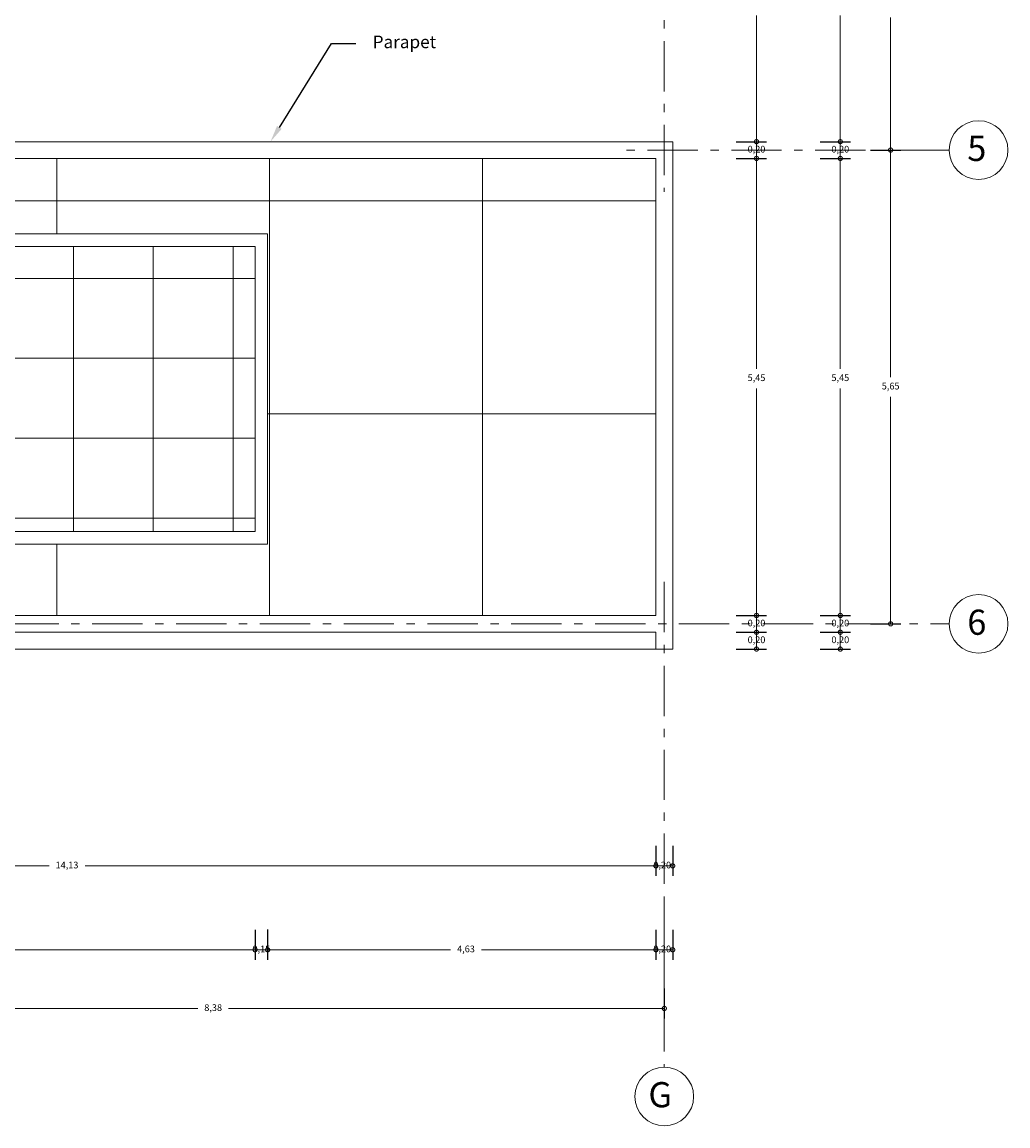
# Model space of a CAD drawing. Units: millimetres. Extents: x 2640 to 2771, y 1114 to 1174.
# Drawn here: x 2667 to 2679, y 1118 to 1132 of the extents above; entities that cross this region are included whole.
import ezdxf
from ezdxf import colors
from ezdxf.entities.mleader import LeaderData, LeaderLine
from ezdxf.math import Vec2, Vec3

# ---------------------------------------------------------------- set-up
doc = ezdxf.new("R2010")
doc.units = ezdxf.units.MM
doc.linetypes.add('ACAD_ISO10W100', pattern=[18, 12, -3, 0, -3])
for name, color, linetype, lineweight in [('COTAS Y LLAMADAS', 190, 'Continuous', 9), ('EJES', 2, 'ACAD_ISO10W100', 13), ('MURO BAJO VISTO', 6, 'Continuous', 25), ('TEXTURAS', 223, 'Continuous', 0)]:
    doc.layers.add(name, color=color, linetype=linetype, lineweight=lineweight)
doc.styles.add('ARIAL DERECHO', font='arial.ttf', dxfattribs={"width": 1.1})
doc.styles.add('NOMENCLATURA', font='calibri.ttf', dxfattribs={"height": 0.2})
doc.dimstyles.new('COTAS 50 OK', dxfattribs={"dimtxt": 0.08, "dimasz": 0.13, "dimexe": 0.12, "dimexo": 0.2, "dimgap": 0.07, "dimtad": 0, "dimtih": 1, "dimtoh": 1, "dimzin": 0, "dimtxsty": 'ARIAL DERECHO', "dimblk": 'DOTSMALL', "dimcen": 0.15, "dimdle": 0.12, "dimadec": 0, "dimazin": 0, "dimtfac": 1, "dimtmove": 1, "dimatfit": 3, "dimfxl": 1, "dimtzin": 0, "dimarcsym": 0})

# ---------------------------------------------------------------- blocks, each defined once
blk = doc.blocks.new('_DotSmall')
at = {"color": 0, "linetype": 'ByBlock', "const_width": 0.5}
blk.add_lwpolyline([(-0.0625, 0, 1), (0.0625, 0, 1)], format="xyb", close=True, dxfattribs=at)
blk = doc.blocks.new('*D882')
at = {"layer": 'COTAS Y LLAMADAS', "color": 0, "lineweight": -2, "transparency": 16777216}
for p, q in [((2676.959, 1133.383), (2677.319, 1133.383)), ((2676.957, 1129.983), (2677.319, 1129.983))]:
    blk.add_line(p, q, dxfattribs=at)
at = {"layer": 'COTAS Y LLAMADAS', "transparency": 16777216}
for p, q in [((2677.199, 1133.383), (2677.199, 1131.801)), ((2677.199, 1129.983), (2677.199, 1131.565))]:
    blk.add_line(p, q, dxfattribs=at)
at = {"layer": 'Defpoints', "color": 0, "transparency": 16777216}
for p in [(2676.759, 1133.383), (2677.199, 1133.383), (2676.757, 1129.983)]:
    blk.add_point(p, dxfattribs=at)
at = {"layer": 'COTAS Y LLAMADAS', "transparency": 16777216, "xscale": 0.1, "yscale": 0.1, "zscale": 0.1}
for p, rotation in [((2677.199, 1133.383), 90), ((2677.199, 1129.983), 270)]:
    blk.add_blockref('_DotSmall', p, dxfattribs=dict(at, rotation=rotation))
at = {"layer": 'COTAS Y LLAMADAS', "color": 0, "transparency": 16777216, "insert": (2677.199, 1131.683), "char_height": 0.08, "attachment_point": 5, "style": 'ARIAL DERECHO'}
blk.add_mtext('3,40', dxfattribs=at)
blk = doc.blocks.new('*D883')
at = {"layer": 'COTAS Y LLAMADAS', "color": 0, "lineweight": -2, "transparency": 16777216}
for p, q in [((2676.959, 1129.983), (2677.319, 1129.983)), ((2676.957, 1124.333), (2677.319, 1124.333))]:
    blk.add_line(p, q, dxfattribs=at)
at = {"layer": 'COTAS Y LLAMADAS', "transparency": 16777216}
for p, q in [((2677.199, 1129.983), (2677.199, 1127.276)), ((2677.199, 1124.333), (2677.199, 1127.04))]:
    blk.add_line(p, q, dxfattribs=at)
at = {"layer": 'Defpoints', "color": 0, "transparency": 16777216}
for p in [(2676.759, 1129.983), (2677.199, 1129.983), (2676.757, 1124.333)]:
    blk.add_point(p, dxfattribs=at)
at = {"layer": 'COTAS Y LLAMADAS', "transparency": 16777216, "xscale": 0.1, "yscale": 0.1, "zscale": 0.1}
for p, rotation in [((2677.199, 1129.983), 90), ((2677.199, 1124.333), 270)]:
    blk.add_blockref('_DotSmall', p, dxfattribs=dict(at, rotation=rotation))
at = {"layer": 'COTAS Y LLAMADAS', "color": 0, "transparency": 16777216, "insert": (2677.199, 1127.158), "char_height": 0.08, "attachment_point": 5, "style": 'ARIAL DERECHO'}
blk.add_mtext('5,65', dxfattribs=at)
blk = doc.blocks.new('*D889')
at = {"layer": 'COTAS Y LLAMADAS', "color": 0, "lineweight": -2, "transparency": 16777216}
for p, q in [((2666.117, 1119.988), (2666.117, 1119.627)), ((2674.499, 1119.986), (2674.499, 1119.627))]:
    blk.add_line(p, q, dxfattribs=at)
at = {"layer": 'COTAS Y LLAMADAS', "transparency": 16777216}
for p, q in [((2666.117, 1119.747), (2668.932, 1119.747)), ((2674.499, 1119.747), (2669.301, 1119.747))]:
    blk.add_line(p, q, dxfattribs=at)
at = {"layer": 'Defpoints', "color": 0, "transparency": 16777216}
for p in [(2666.117, 1120.188), (2674.499, 1120.186), (2674.499, 1119.747)]:
    blk.add_point(p, dxfattribs=at)
at = {"layer": 'COTAS Y LLAMADAS', "transparency": 16777216, "xscale": 0.1, "yscale": 0.1, "zscale": 0.1, "rotation": 180}
blk.add_blockref('_DotSmall', (2666.117, 1119.747), dxfattribs=at)
at = {"layer": 'COTAS Y LLAMADAS', "transparency": 16777216, "xscale": 0.1, "yscale": 0.1, "zscale": 0.1}
blk.add_blockref('_DotSmall', (2674.499, 1119.747), dxfattribs=at)
at = {"layer": 'COTAS Y LLAMADAS', "color": 0, "transparency": 16777216, "insert": (2669.117, 1119.747), "char_height": 0.08, "attachment_point": 5, "style": 'ARIAL DERECHO'}
blk.add_mtext('8,38', dxfattribs=at)
blk = doc.blocks.new('*D1205')
at = {"layer": 'COTAS Y LLAMADAS', "color": 0, "lineweight": -2, "transparency": 16777216}
for p, q in [((2650.767, 1120.688), (2650.767, 1120.327)), ((2669.617, 1120.686), (2669.617, 1120.327))]:
    blk.add_line(p, q, dxfattribs=at)
at = {"layer": 'COTAS Y LLAMADAS', "transparency": 16777216}
for p, q in [((2650.767, 1120.447), (2659.488, 1120.447)), ((2669.617, 1120.447), (2659.918, 1120.447))]:
    blk.add_line(p, q, dxfattribs=at)
at = {"layer": 'Defpoints', "color": 0, "transparency": 16777216}
for p in [(2650.767, 1120.888), (2669.617, 1120.886), (2669.617, 1120.447)]:
    blk.add_point(p, dxfattribs=at)
at = {"layer": 'COTAS Y LLAMADAS', "transparency": 16777216, "xscale": 0.1, "yscale": 0.1, "zscale": 0.1, "rotation": 180}
blk.add_blockref('_DotSmall', (2650.767, 1120.447), dxfattribs=at)
at = {"layer": 'COTAS Y LLAMADAS', "transparency": 16777216, "xscale": 0.1, "yscale": 0.1, "zscale": 0.1}
blk.add_blockref('_DotSmall', (2669.617, 1120.447), dxfattribs=at)
at = {"layer": 'COTAS Y LLAMADAS', "color": 0, "transparency": 16777216, "insert": (2659.703, 1120.447), "char_height": 0.08, "attachment_point": 5, "style": 'ARIAL DERECHO'}
blk.add_mtext('18,85', dxfattribs=at)
blk = doc.blocks.new('*D1206')
at = {"layer": 'COTAS Y LLAMADAS', "color": 0, "lineweight": -2, "transparency": 16777216}
for p, q in [((2669.767, 1120.688), (2669.767, 1120.327)), ((2674.399, 1120.686), (2674.399, 1120.327))]:
    blk.add_line(p, q, dxfattribs=at)
at = {"layer": 'COTAS Y LLAMADAS', "transparency": 16777216}
for p, q in [((2669.767, 1120.447), (2671.947, 1120.447)), ((2674.399, 1120.447), (2672.319, 1120.447))]:
    blk.add_line(p, q, dxfattribs=at)
at = {"layer": 'Defpoints', "color": 0, "transparency": 16777216}
for p in [(2669.767, 1120.888), (2674.399, 1120.886), (2674.399, 1120.447)]:
    blk.add_point(p, dxfattribs=at)
at = {"layer": 'COTAS Y LLAMADAS', "transparency": 16777216, "xscale": 0.1, "yscale": 0.1, "zscale": 0.1, "rotation": 180}
blk.add_blockref('_DotSmall', (2669.767, 1120.447), dxfattribs=at)
at = {"layer": 'COTAS Y LLAMADAS', "transparency": 16777216, "xscale": 0.1, "yscale": 0.1, "zscale": 0.1}
blk.add_blockref('_DotSmall', (2674.399, 1120.447), dxfattribs=at)
at = {"layer": 'COTAS Y LLAMADAS', "color": 0, "transparency": 16777216, "insert": (2672.133, 1120.447), "char_height": 0.08, "attachment_point": 5, "style": 'ARIAL DERECHO'}
blk.add_mtext('4,63', dxfattribs=at)
blk = doc.blocks.new('*D1209')
at = {"layer": 'COTAS Y LLAMADAS', "color": 0, "lineweight": -2, "transparency": 16777216}
for p, q in [((2669.617, 1120.686), (2669.617, 1120.327)), ((2669.767, 1120.686), (2669.767, 1120.327))]:
    blk.add_line(p, q, dxfattribs=at)
at = {"layer": 'COTAS Y LLAMADAS', "transparency": 16777216}
blk.add_line((2669.617, 1120.447), (2669.767, 1120.447), dxfattribs=at)
at = {"layer": 'Defpoints', "color": 0, "transparency": 16777216}
for p in [(2669.617, 1120.886), (2669.767, 1120.886), (2669.767, 1120.447)]:
    blk.add_point(p, dxfattribs=at)
at = {"layer": 'COTAS Y LLAMADAS', "transparency": 16777216, "xscale": 0.1, "yscale": 0.1, "zscale": 0.1, "rotation": 180}
blk.add_blockref('_DotSmall', (2669.617, 1120.447), dxfattribs=at)
at = {"layer": 'COTAS Y LLAMADAS', "transparency": 16777216, "xscale": 0.1, "yscale": 0.1, "zscale": 0.1}
blk.add_blockref('_DotSmall', (2669.767, 1120.447), dxfattribs=at)
at = {"layer": 'COTAS Y LLAMADAS', "color": 0, "transparency": 16777216, "insert": (2669.692, 1120.447), "char_height": 0.08, "attachment_point": 5, "style": 'ARIAL DERECHO'}
blk.add_mtext('0,15', dxfattribs=at)
blk = doc.blocks.new('*D1210')
at = {"layer": 'COTAS Y LLAMADAS', "color": 0, "lineweight": -2, "transparency": 16777216}
for p, q in [((2674.399, 1120.686), (2674.399, 1120.327)), ((2674.599, 1120.686), (2674.599, 1120.327))]:
    blk.add_line(p, q, dxfattribs=at)
at = {"layer": 'COTAS Y LLAMADAS', "transparency": 16777216}
blk.add_line((2674.399, 1120.447), (2674.599, 1120.447), dxfattribs=at)
at = {"layer": 'Defpoints', "color": 0, "transparency": 16777216}
for p in [(2674.399, 1120.886), (2674.599, 1120.886), (2674.599, 1120.447)]:
    blk.add_point(p, dxfattribs=at)
at = {"layer": 'COTAS Y LLAMADAS', "transparency": 16777216, "xscale": 0.1, "yscale": 0.1, "zscale": 0.1, "rotation": 180}
blk.add_blockref('_DotSmall', (2674.399, 1120.447), dxfattribs=at)
at = {"layer": 'COTAS Y LLAMADAS', "transparency": 16777216, "xscale": 0.1, "yscale": 0.1, "zscale": 0.1}
blk.add_blockref('_DotSmall', (2674.599, 1120.447), dxfattribs=at)
at = {"layer": 'COTAS Y LLAMADAS', "color": 0, "transparency": 16777216, "insert": (2674.474, 1120.447), "char_height": 0.08, "attachment_point": 5, "style": 'ARIAL DERECHO'}
blk.add_mtext('0,20', dxfattribs=at)
blk = doc.blocks.new('*D1222')
at = {"layer": 'COTAS Y LLAMADAS', "color": 0, "lineweight": -2, "transparency": 16777216}
for p, q in [((2674.399, 1121.686), (2674.399, 1121.327)), ((2674.599, 1121.686), (2674.599, 1121.327))]:
    blk.add_line(p, q, dxfattribs=at)
at = {"layer": 'COTAS Y LLAMADAS', "transparency": 16777216}
blk.add_line((2674.399, 1121.447), (2674.599, 1121.447), dxfattribs=at)
at = {"layer": 'Defpoints', "color": 0, "transparency": 16777216}
for p in [(2674.399, 1121.886), (2674.599, 1121.886), (2674.599, 1121.447)]:
    blk.add_point(p, dxfattribs=at)
at = {"layer": 'COTAS Y LLAMADAS', "transparency": 16777216, "xscale": 0.1, "yscale": 0.1, "zscale": 0.1, "rotation": 180}
blk.add_blockref('_DotSmall', (2674.399, 1121.447), dxfattribs=at)
at = {"layer": 'COTAS Y LLAMADAS', "transparency": 16777216, "xscale": 0.1, "yscale": 0.1, "zscale": 0.1}
blk.add_blockref('_DotSmall', (2674.599, 1121.447), dxfattribs=at)
at = {"layer": 'COTAS Y LLAMADAS', "color": 0, "transparency": 16777216, "insert": (2674.474, 1121.447), "char_height": 0.08, "attachment_point": 5, "style": 'ARIAL DERECHO'}
blk.add_mtext('0,20', dxfattribs=at)
blk = doc.blocks.new('*D1242')
at = {"layer": 'COTAS Y LLAMADAS', "color": 0, "lineweight": -2, "transparency": 16777216}
for p, q in [((2660.267, 1121.688), (2660.267, 1121.327)), ((2674.399, 1121.686), (2674.399, 1121.327))]:
    blk.add_line(p, q, dxfattribs=at)
at = {"layer": 'COTAS Y LLAMADAS', "transparency": 16777216}
for p, q in [((2660.267, 1121.447), (2667.159, 1121.447)), ((2674.399, 1121.447), (2667.588, 1121.447))]:
    blk.add_line(p, q, dxfattribs=at)
at = {"layer": 'Defpoints', "color": 0, "transparency": 16777216}
for p in [(2660.267, 1121.888), (2674.399, 1121.886), (2674.399, 1121.447)]:
    blk.add_point(p, dxfattribs=at)
at = {"layer": 'COTAS Y LLAMADAS', "transparency": 16777216, "xscale": 0.1, "yscale": 0.1, "zscale": 0.1, "rotation": 180}
blk.add_blockref('_DotSmall', (2660.267, 1121.447), dxfattribs=at)
at = {"layer": 'COTAS Y LLAMADAS', "transparency": 16777216, "xscale": 0.1, "yscale": 0.1, "zscale": 0.1}
blk.add_blockref('_DotSmall', (2674.399, 1121.447), dxfattribs=at)
at = {"layer": 'COTAS Y LLAMADAS', "color": 0, "transparency": 16777216, "insert": (2667.373, 1121.447), "char_height": 0.08, "attachment_point": 5, "style": 'ARIAL DERECHO'}
blk.add_mtext('14,13', dxfattribs=at)
blk = doc.blocks.new('*D1243')
at = {"layer": 'COTAS Y LLAMADAS', "color": 0, "lineweight": -2, "transparency": 16777216}
for p, q in [((2676.359, 1124.233), (2676.719, 1124.233)), ((2676.357, 1124.033), (2676.719, 1124.033))]:
    blk.add_line(p, q, dxfattribs=at)
at = {"layer": 'COTAS Y LLAMADAS', "transparency": 16777216}
blk.add_line((2676.599, 1124.033), (2676.599, 1124.233), dxfattribs=at)
at = {"layer": 'Defpoints', "color": 0, "transparency": 16777216}
for p in [(2676.159, 1124.233), (2676.599, 1124.233), (2676.157, 1124.033)]:
    blk.add_point(p, dxfattribs=at)
at = {"layer": 'COTAS Y LLAMADAS', "transparency": 16777216, "xscale": 0.1, "yscale": 0.1, "zscale": 0.1}
for p, rotation in [((2676.599, 1124.233), 90), ((2676.599, 1124.033), 270)]:
    blk.add_blockref('_DotSmall', p, dxfattribs=dict(at, rotation=rotation))
at = {"layer": 'COTAS Y LLAMADAS', "color": 0, "transparency": 16777216, "insert": (2676.599, 1124.133), "char_height": 0.08, "attachment_point": 5, "style": 'ARIAL DERECHO'}
blk.add_mtext('0,20', dxfattribs=at)
blk = doc.blocks.new('*D1244')
at = {"layer": 'COTAS Y LLAMADAS', "color": 0, "lineweight": -2, "transparency": 16777216}
for p, q in [((2676.359, 1124.433), (2676.719, 1124.433)), ((2676.357, 1124.233), (2676.719, 1124.233))]:
    blk.add_line(p, q, dxfattribs=at)
at = {"layer": 'COTAS Y LLAMADAS', "transparency": 16777216}
blk.add_line((2676.599, 1124.233), (2676.599, 1124.433), dxfattribs=at)
at = {"layer": 'Defpoints', "color": 0, "transparency": 16777216}
for p in [(2676.159, 1124.433), (2676.599, 1124.433), (2676.157, 1124.233)]:
    blk.add_point(p, dxfattribs=at)
at = {"layer": 'COTAS Y LLAMADAS', "transparency": 16777216, "xscale": 0.1, "yscale": 0.1, "zscale": 0.1}
for p, rotation in [((2676.599, 1124.433), 90), ((2676.599, 1124.233), 270)]:
    blk.add_blockref('_DotSmall', p, dxfattribs=dict(at, rotation=rotation))
at = {"layer": 'COTAS Y LLAMADAS', "color": 0, "transparency": 16777216, "insert": (2676.599, 1124.333), "char_height": 0.08, "attachment_point": 5, "style": 'ARIAL DERECHO'}
blk.add_mtext('0,20', dxfattribs=at)
blk = doc.blocks.new('*D1245')
at = {"layer": 'COTAS Y LLAMADAS', "color": 0, "lineweight": -2, "transparency": 16777216}
for p, q in [((2676.359, 1129.883), (2676.719, 1129.883)), ((2676.357, 1124.433), (2676.719, 1124.433))]:
    blk.add_line(p, q, dxfattribs=at)
at = {"layer": 'COTAS Y LLAMADAS', "transparency": 16777216}
for p, q in [((2676.599, 1129.883), (2676.599, 1127.376)), ((2676.599, 1124.433), (2676.599, 1127.14))]:
    blk.add_line(p, q, dxfattribs=at)
at = {"layer": 'Defpoints', "color": 0, "transparency": 16777216}
for p in [(2676.159, 1129.883), (2676.599, 1129.883), (2676.157, 1124.433)]:
    blk.add_point(p, dxfattribs=at)
at = {"layer": 'COTAS Y LLAMADAS', "transparency": 16777216, "xscale": 0.1, "yscale": 0.1, "zscale": 0.1}
for p, rotation in [((2676.599, 1129.883), 90), ((2676.599, 1124.433), 270)]:
    blk.add_blockref('_DotSmall', p, dxfattribs=dict(at, rotation=rotation))
at = {"layer": 'COTAS Y LLAMADAS', "color": 0, "transparency": 16777216, "insert": (2676.599, 1127.258), "char_height": 0.08, "attachment_point": 5, "style": 'ARIAL DERECHO'}
blk.add_mtext('5,45', dxfattribs=at)
blk = doc.blocks.new('*D1246')
at = {"layer": 'COTAS Y LLAMADAS', "color": 0, "lineweight": -2, "transparency": 16777216}
for p, q in [((2676.359, 1130.083), (2676.719, 1130.083)), ((2676.357, 1129.883), (2676.719, 1129.883))]:
    blk.add_line(p, q, dxfattribs=at)
at = {"layer": 'COTAS Y LLAMADAS', "transparency": 16777216}
blk.add_line((2676.599, 1129.883), (2676.599, 1130.083), dxfattribs=at)
at = {"layer": 'Defpoints', "color": 0, "transparency": 16777216}
for p in [(2676.159, 1130.083), (2676.599, 1130.083), (2676.157, 1129.883)]:
    blk.add_point(p, dxfattribs=at)
at = {"layer": 'COTAS Y LLAMADAS', "transparency": 16777216, "xscale": 0.1, "yscale": 0.1, "zscale": 0.1}
for p, rotation in [((2676.599, 1130.083), 90), ((2676.599, 1129.883), 270)]:
    blk.add_blockref('_DotSmall', p, dxfattribs=dict(at, rotation=rotation))
at = {"layer": 'COTAS Y LLAMADAS', "color": 0, "transparency": 16777216, "insert": (2676.599, 1129.983), "char_height": 0.08, "attachment_point": 5, "style": 'ARIAL DERECHO'}
blk.add_mtext('0,20', dxfattribs=at)
blk = doc.blocks.new('*D1247')
at = {"layer": 'COTAS Y LLAMADAS', "color": 0, "lineweight": -2, "transparency": 16777216}
for p, q in [((2676.359, 1133.283), (2676.719, 1133.283)), ((2676.357, 1130.083), (2676.719, 1130.083))]:
    blk.add_line(p, q, dxfattribs=at)
at = {"layer": 'COTAS Y LLAMADAS', "transparency": 16777216}
for p, q in [((2676.599, 1133.283), (2676.599, 1131.825)), ((2676.599, 1130.083), (2676.599, 1131.589))]:
    blk.add_line(p, q, dxfattribs=at)
at = {"layer": 'Defpoints', "color": 0, "transparency": 16777216}
for p in [(2676.159, 1133.283), (2676.599, 1133.283), (2676.157, 1130.083)]:
    blk.add_point(p, dxfattribs=at)
at = {"layer": 'COTAS Y LLAMADAS', "transparency": 16777216, "xscale": 0.1, "yscale": 0.1, "zscale": 0.1}
for p, rotation in [((2676.599, 1133.283), 90), ((2676.599, 1130.083), 270)]:
    blk.add_blockref('_DotSmall', p, dxfattribs=dict(at, rotation=rotation))
at = {"layer": 'COTAS Y LLAMADAS', "color": 0, "transparency": 16777216, "insert": (2676.599, 1131.707), "char_height": 0.08, "attachment_point": 5, "style": 'ARIAL DERECHO'}
blk.add_mtext('3,20', dxfattribs=at)
blk = doc.blocks.new('*D1290')
at = {"layer": 'COTAS Y LLAMADAS', "color": 0, "lineweight": -2, "transparency": 16777216}
for p, q in [((2675.359, 1124.233), (2675.719, 1124.233)), ((2675.357, 1124.033), (2675.719, 1124.033))]:
    blk.add_line(p, q, dxfattribs=at)
at = {"layer": 'COTAS Y LLAMADAS', "transparency": 16777216}
blk.add_line((2675.599, 1124.033), (2675.599, 1124.233), dxfattribs=at)
at = {"layer": 'Defpoints', "color": 0, "transparency": 16777216}
for p in [(2675.159, 1124.233), (2675.599, 1124.233), (2675.157, 1124.033)]:
    blk.add_point(p, dxfattribs=at)
at = {"layer": 'COTAS Y LLAMADAS', "transparency": 16777216, "xscale": 0.1, "yscale": 0.1, "zscale": 0.1}
for p, rotation in [((2675.599, 1124.233), 90), ((2675.599, 1124.033), 270)]:
    blk.add_blockref('_DotSmall', p, dxfattribs=dict(at, rotation=rotation))
at = {"layer": 'COTAS Y LLAMADAS', "color": 0, "transparency": 16777216, "insert": (2675.599, 1124.133), "char_height": 0.08, "attachment_point": 5, "style": 'ARIAL DERECHO'}
blk.add_mtext('0,20', dxfattribs=at)
blk = doc.blocks.new('*D1291')
at = {"layer": 'COTAS Y LLAMADAS', "color": 0, "lineweight": -2, "transparency": 16777216}
for p, q in [((2675.359, 1124.433), (2675.719, 1124.433)), ((2675.357, 1124.233), (2675.719, 1124.233))]:
    blk.add_line(p, q, dxfattribs=at)
at = {"layer": 'COTAS Y LLAMADAS', "transparency": 16777216}
blk.add_line((2675.599, 1124.233), (2675.599, 1124.433), dxfattribs=at)
at = {"layer": 'Defpoints', "color": 0, "transparency": 16777216}
for p in [(2675.159, 1124.433), (2675.599, 1124.433), (2675.157, 1124.233)]:
    blk.add_point(p, dxfattribs=at)
at = {"layer": 'COTAS Y LLAMADAS', "transparency": 16777216, "xscale": 0.1, "yscale": 0.1, "zscale": 0.1}
for p, rotation in [((2675.599, 1124.433), 90), ((2675.599, 1124.233), 270)]:
    blk.add_blockref('_DotSmall', p, dxfattribs=dict(at, rotation=rotation))
at = {"layer": 'COTAS Y LLAMADAS', "color": 0, "transparency": 16777216, "insert": (2675.599, 1124.333), "char_height": 0.08, "attachment_point": 5, "style": 'ARIAL DERECHO'}
blk.add_mtext('0,20', dxfattribs=at)
blk = doc.blocks.new('*D1292')
at = {"layer": 'COTAS Y LLAMADAS', "color": 0, "lineweight": -2, "transparency": 16777216}
for p, q in [((2675.359, 1129.883), (2675.719, 1129.883)), ((2675.357, 1124.433), (2675.719, 1124.433))]:
    blk.add_line(p, q, dxfattribs=at)
at = {"layer": 'COTAS Y LLAMADAS', "transparency": 16777216}
for p, q in [((2675.599, 1129.883), (2675.599, 1127.376)), ((2675.599, 1124.433), (2675.599, 1127.14))]:
    blk.add_line(p, q, dxfattribs=at)
at = {"layer": 'Defpoints', "color": 0, "transparency": 16777216}
for p in [(2675.159, 1129.883), (2675.599, 1129.883), (2675.157, 1124.433)]:
    blk.add_point(p, dxfattribs=at)
at = {"layer": 'COTAS Y LLAMADAS', "transparency": 16777216, "xscale": 0.1, "yscale": 0.1, "zscale": 0.1}
for p, rotation in [((2675.599, 1129.883), 90), ((2675.599, 1124.433), 270)]:
    blk.add_blockref('_DotSmall', p, dxfattribs=dict(at, rotation=rotation))
at = {"layer": 'COTAS Y LLAMADAS', "color": 0, "transparency": 16777216, "insert": (2675.599, 1127.258), "char_height": 0.08, "attachment_point": 5, "style": 'ARIAL DERECHO'}
blk.add_mtext('5,45', dxfattribs=at)
blk = doc.blocks.new('*D1293')
at = {"layer": 'COTAS Y LLAMADAS', "color": 0, "lineweight": -2, "transparency": 16777216}
for p, q in [((2675.359, 1130.083), (2675.719, 1130.083)), ((2675.357, 1129.883), (2675.719, 1129.883))]:
    blk.add_line(p, q, dxfattribs=at)
at = {"layer": 'COTAS Y LLAMADAS', "transparency": 16777216}
blk.add_line((2675.599, 1129.883), (2675.599, 1130.083), dxfattribs=at)
at = {"layer": 'Defpoints', "color": 0, "transparency": 16777216}
for p in [(2675.159, 1130.083), (2675.599, 1130.083), (2675.157, 1129.883)]:
    blk.add_point(p, dxfattribs=at)
at = {"layer": 'COTAS Y LLAMADAS', "transparency": 16777216, "xscale": 0.1, "yscale": 0.1, "zscale": 0.1}
for p, rotation in [((2675.599, 1130.083), 90), ((2675.599, 1129.883), 270)]:
    blk.add_blockref('_DotSmall', p, dxfattribs=dict(at, rotation=rotation))
at = {"layer": 'COTAS Y LLAMADAS', "color": 0, "transparency": 16777216, "insert": (2675.599, 1129.983), "char_height": 0.08, "attachment_point": 5, "style": 'ARIAL DERECHO'}
blk.add_mtext('0,20', dxfattribs=at)
blk = doc.blocks.new('*D1294')
at = {"layer": 'COTAS Y LLAMADAS', "color": 0, "lineweight": -2, "transparency": 16777216}
for p, q in [((2675.359, 1133.283), (2675.719, 1133.283)), ((2675.357, 1130.083), (2675.719, 1130.083))]:
    blk.add_line(p, q, dxfattribs=at)
at = {"layer": 'COTAS Y LLAMADAS', "transparency": 16777216}
for p, q in [((2675.599, 1133.283), (2675.599, 1131.825)), ((2675.599, 1130.083), (2675.599, 1131.589))]:
    blk.add_line(p, q, dxfattribs=at)
at = {"layer": 'Defpoints', "color": 0, "transparency": 16777216}
for p in [(2675.159, 1133.283), (2675.599, 1133.283), (2675.157, 1130.083)]:
    blk.add_point(p, dxfattribs=at)
at = {"layer": 'COTAS Y LLAMADAS', "transparency": 16777216, "xscale": 0.1, "yscale": 0.1, "zscale": 0.1}
for p, rotation in [((2675.599, 1133.283), 90), ((2675.599, 1130.083), 270)]:
    blk.add_blockref('_DotSmall', p, dxfattribs=dict(at, rotation=rotation))
at = {"layer": 'COTAS Y LLAMADAS', "color": 0, "transparency": 16777216, "insert": (2675.599, 1131.707), "char_height": 0.08, "attachment_point": 5, "style": 'ARIAL DERECHO'}
blk.add_mtext('3,20', dxfattribs=at)

msp = doc.modelspace()

# ---------------------------------------------------------------- hatches: boundary and pattern name
at = {"layer": 'TEXTURAS'}
h = msp.add_hatch(dxfattribs=at)
h.set_pattern_fill('NET,_O', color=256, scale=0.8)
h.set_pattern_definition([(0, (-4782.5713, -948.3438), (0, 2.54), []), (90, (-4782.5713, -948.3438), (-2.54, 2e-16), [])])
h.paths.add_polyline_path([(2650.867, 1129.883), (2650.867, 1128.983), (2669.767, 1128.983), (2669.767, 1125.283), (2650.867, 1125.283), (2650.867, 1124.433), (2674.399, 1124.433), (2674.399, 1129.883)])
h = msp.add_hatch(dxfattribs=at)
h.set_pattern_fill('NET', color=256, scale=0.3, style=0)
h.set_pattern_definition([(0, (-4816.34345, -947.998), (0, 0.9525), []), (90, (-4816.34345, -947.998), (-0.9525, 6e-17), [])])
h.paths.add_polyline_path([(2650.867, 1128.833), (2669.617, 1128.833), (2669.617, 1125.433), (2650.867, 1125.433)])

# ---------------------------------------------------------------- linework, layer by layer
at = {"layer": 'EJES', "ltscale": 0.05}
for p, q in [((2674.499, 1142.283), (2674.499, 1129.483)), ((2677.899, 1129.983), (2673.999, 1129.983)), ((2674.499, 1124.833), (2674.499, 1119.047)), ((2644.674, 1124.333), (2677.899, 1124.333))]:
    msp.add_line(p, q, dxfattribs=at)
at = {"layer": 'EJES', "linetype": 'Continuous', "ltscale": 0.05}
for centre in [(2678.249, 1129.983), (2678.249, 1124.333), (2674.499, 1118.697)]:
    msp.add_circle(centre, 0.35, dxfattribs=at)
at = {"layer": 'MURO BAJO VISTO', "lineweight": 18}
for p, q in [((2650.667, 1130.083), (2674.599, 1130.083)), ((2674.599, 1124.033), (2674.599, 1130.083)), ((2650.867, 1129.883), (2674.399, 1129.883)), ((2674.399, 1129.883), (2674.399, 1124.433)), ((2650.867, 1124.433), (2674.399, 1124.433)), ((2650.867, 1124.233), (2674.399, 1124.233)), ((2674.399, 1124.233), (2674.399, 1124.033)), ((2674.399, 1124.033), (2674.599, 1124.033))]:
    msp.add_line(p, q, dxfattribs=at)
at = {"layer": 'MURO BAJO VISTO', "lineweight": 20}
for p, q in [((2669.767, 1128.983), (2650.317, 1128.983)), ((2669.767, 1125.283), (2669.767, 1128.983)), ((2650.317, 1128.833), (2669.617, 1128.833)), ((2669.617, 1128.833), (2669.617, 1125.433)), ((2669.617, 1125.433), (2650.317, 1125.433)), ((2650.317, 1125.283), (2669.767, 1125.283))]:
    msp.add_line(p, q, dxfattribs=at)
at = {"layer": 'MURO BAJO VISTO', "lineweight": 15}
msp.add_line((2650.867, 1124.033), (2674.399, 1124.033), dxfattribs=at)
at = {"layer": 'TEXTURAS'}
msp.add_line((2674.499, 1119.497), (2674.499, 1120.997), dxfattribs=at)

# ---------------------------------------------------------------- texts
at = {"layer": 'EJES', "ltscale": 0.05, "char_height": 0.3, "attachment_point": 3, "style": 'NOMENCLATURA'}
for s, insert in [('5', (2678.341, 1130.153)), ('6', (2678.341, 1124.503)), ('G', (2674.591, 1118.869)), ('G', (2674.591, 1118.869))]:
    msp.add_mtext_dynamic_manual_height_columns(s, width=0.36684, gutter_width=12.5, heights=[0], dxfattribs=dict(at, insert=insert))

# ---------------------------------------------------------------- dimensions: what is measured, and where the dimension line sits
at = {"layer": 'COTAS Y LLAMADAS'}
for base, p1, p2, picture, middle in [((2675.599, 1133.283), (2675.157, 1130.083), (2675.159, 1133.283), '*D1294', (2675.599, 1131.707)), ((2676.599, 1133.283), (2676.157, 1130.083), (2676.159, 1133.283), '*D1247', (2676.599, 1131.707)), ((2677.199, 1133.383), (2676.757, 1129.983), (2676.759, 1133.383), '*D882', (2677.199, 1131.683)), ((2675.599, 1130.083), (2675.157, 1129.883), (2675.159, 1130.083), '*D1293', (2675.599, 1129.983)), ((2676.599, 1130.083), (2676.157, 1129.883), (2676.159, 1130.083), '*D1246', (2676.599, 1129.983)), ((2677.199, 1129.983), (2676.757, 1124.333), (2676.759, 1129.983), '*D883', (2677.199, 1127.158)), ((2675.599, 1129.883), (2675.157, 1124.433), (2675.159, 1129.883), '*D1292', (2675.599, 1127.258)), ((2676.599, 1129.883), (2676.157, 1124.433), (2676.159, 1129.883), '*D1245', (2676.599, 1127.258)), ((2675.599, 1124.433), (2675.157, 1124.233), (2675.159, 1124.433), '*D1291', (2675.599, 1124.333)), ((2676.599, 1124.433), (2676.157, 1124.233), (2676.159, 1124.433), '*D1244', (2676.599, 1124.333)), ((2675.599, 1124.233), (2675.157, 1124.033), (2675.159, 1124.233), '*D1290', (2675.599, 1124.133)), ((2676.599, 1124.233), (2676.157, 1124.033), (2676.159, 1124.233), '*D1243', (2676.599, 1124.133))]:
    dim = msp.add_linear_dim(base=base, p1=p1, p2=p2, angle=90, dimstyle='COTAS 50 OK', override={"dimasz": 0.1, "dimdle": 0, "dimclrd": 256, "dimlwd": 65535}, dxfattribs=at)
    dim.commit()
    dim.dimension.update_dxf_attribs({"geometry": picture, "text_midpoint": middle, "dimtype": 160})
for base, p1, p2, picture, middle in [((2674.399, 1121.447), (2660.267, 1121.888), (2674.399, 1121.886), '*D1242', (2667.373, 1121.447)), ((2674.599, 1121.447), (2674.399, 1121.886), (2674.599, 1121.886), '*D1222', (2674.474, 1121.447)), ((2669.617, 1120.447), (2650.767, 1120.888), (2669.617, 1120.886), '*D1205', (2659.703, 1120.447)), ((2669.767, 1120.447), (2669.617, 1120.886), (2669.767, 1120.886), '*D1209', (2669.692, 1120.447)), ((2674.399, 1120.447), (2669.767, 1120.888), (2674.399, 1120.886), '*D1206', (2672.133, 1120.447)), ((2674.599, 1120.447), (2674.399, 1120.886), (2674.599, 1120.886), '*D1210', (2674.474, 1120.447)), ((2674.499, 1119.747), (2666.117, 1120.188), (2674.499, 1120.186), '*D889', (2669.117, 1119.747))]:
    dim = msp.add_linear_dim(base=base, p1=p1, p2=p2, dimstyle='COTAS 50 OK', override={"dimasz": 0.1, "dimdle": 0, "dimclrd": 256, "dimlwd": 65535}, dxfattribs=at)
    dim.commit()
    dim.dimension.update_dxf_attribs({"geometry": picture, "text_midpoint": middle, "dimtype": 160})

# ---------------------------------------------------------------- leaders
at = {"layer": 'COTAS Y LLAMADAS', "lineweight": 0}
ml = msp.add_multileader_mtext('Standard', dxfattribs=at)
ml.set_content('Parapet', color=256, style='NOMENCLATURA')
ml.set_leader_properties()
ml.build(insert=Vec2(0, 0))
ml.multileader.update_dxf_attribs({"text_right_attachment_type": 6, "dogleg_length": 0.36, "arrow_head_size": 0.2})
ctx = ml.context
ctx.base_point, ctx.char_height, ctx.arrow_head_size, ctx.landing_gap_size, ctx.plane_origin = Vec3(2670.82, 1131.252), 0.15, 0.2, 0.2, Vec3(2669.801, 1130.083)
ctx.right_attachment = 6
notes = []
notes.append((ctx, [(0, (1, 1, 0), (2670.527, 1131.252), (1, 0), 0.292, [(0, [(2669.801, 1130.083)], 0, [])])]))
ctx.mtext.insert, ctx.mtext.flow_direction = Vec3(2671.02, 1131.348), 5
for ctx, leaders in notes:
    for number, flags, end, landing, length, lines in leaders:
        leader = LeaderData()
        leader.index, (leader.has_last_leader_line, leader.has_dogleg_vector, leader.attachment_direction) = number, flags
        leader.last_leader_point, leader.dogleg_vector, leader.dogleg_length = Vec3(end), Vec3(landing), length
        for number, points, colour, breaks in lines:
            line = LeaderLine()
            line.index, line.vertices, line.color, line.breaks = number, Vec3.list(points), colors.encode_raw_color(colour), breaks
            leader.lines.append(line)
        ctx.leaders.append(leader)

doc.saveas('drawing.dxf')
